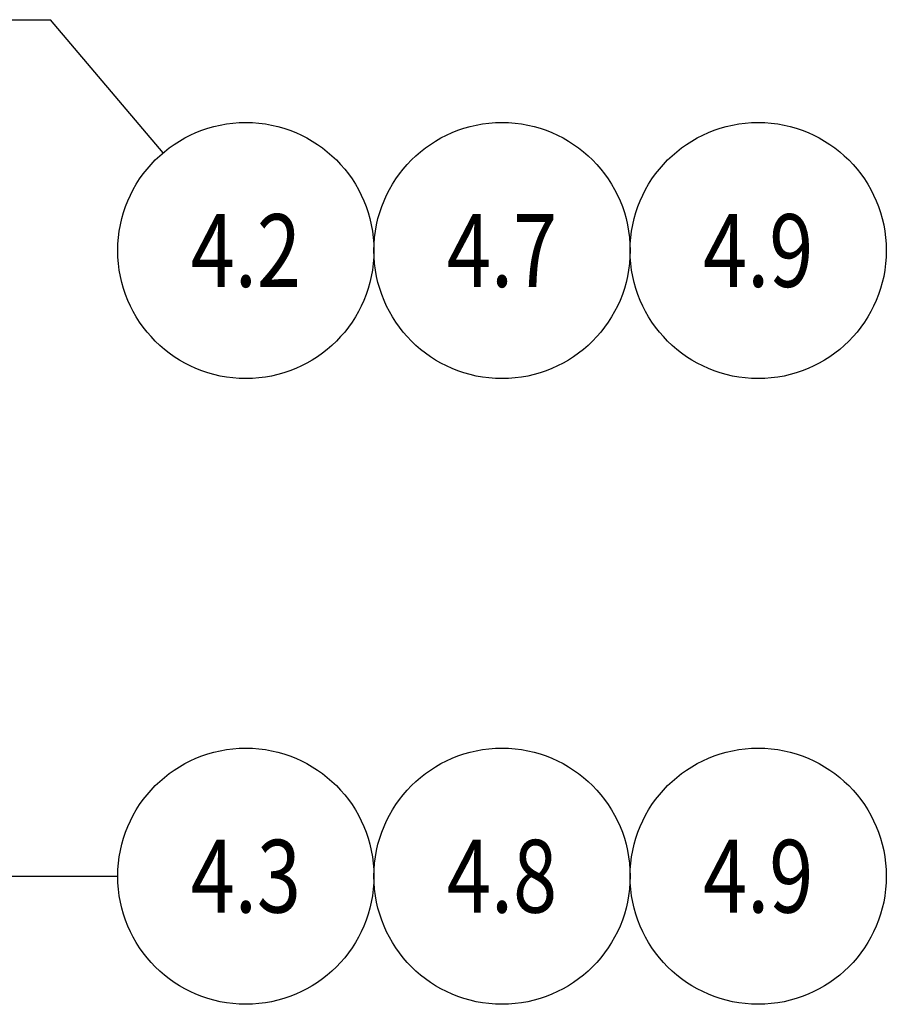
# Model space of a CAD drawing. Extents: x 35482 to 47410, y -13264 to -8018.
# Drawn here: x 37873 to 38096, y -9764 to -9510 of the extents above; entities that cross this region are included whole.
import ezdxf
from ezdxf.enums import TextEntityAlignment as Align

# ---------------------------------------------------------------- set-up
doc = ezdxf.new("R2010")
doc.units = 0
doc.header["$MEASUREMENT"] = 0
doc.layers.add('IE-PANEL-ETEXT', color=7, linetype='CONTINUOUS')
doc.styles.add('ROMANS', font='romans.shx')

msp = doc.modelspace()

# ---------------------------------------------------------------- linework, layer by layer
at = {"layer": 'IE-PANEL-ETEXT', "color": 10, "linetype": 'Continuous'}
for p, q in [((37756.18, -9510.13), (37880.6, -9510.13)), ((37909.59, -9544.41), (37880.6, -9510.13)), ((37756.18, -9730.82), (37897.9, -9730.82))]:
    msp.add_line(p, q, dxfattribs=at)
for centre in [(37930.9, -9569.61), (37996.9, -9569.61), (38062.9, -9569.61), (37930.9, -9730.82), (37996.9, -9730.82), (38062.9, -9730.82)]:
    msp.add_circle(centre, 33, dxfattribs=at)

# ---------------------------------------------------------------- texts
at = {"layer": 'IE-PANEL-ETEXT', "style": 'ROMANS', "width": 0.8}
for s, p in [('4.2', (37930.9, -9569.61)), ('4.7', (37996.9, -9569.61)), ('4.9', (38062.9, -9569.61)), ('4.3', (37930.9, -9730.82)), ('4.8', (37996.9, -9730.82)), ('4.9', (38062.9, -9730.82))]:
    msp.add_text(s, height=18.75, dxfattribs=at).set_placement(p, align=Align.MIDDLE_CENTER)

doc.saveas('drawing.dxf')
